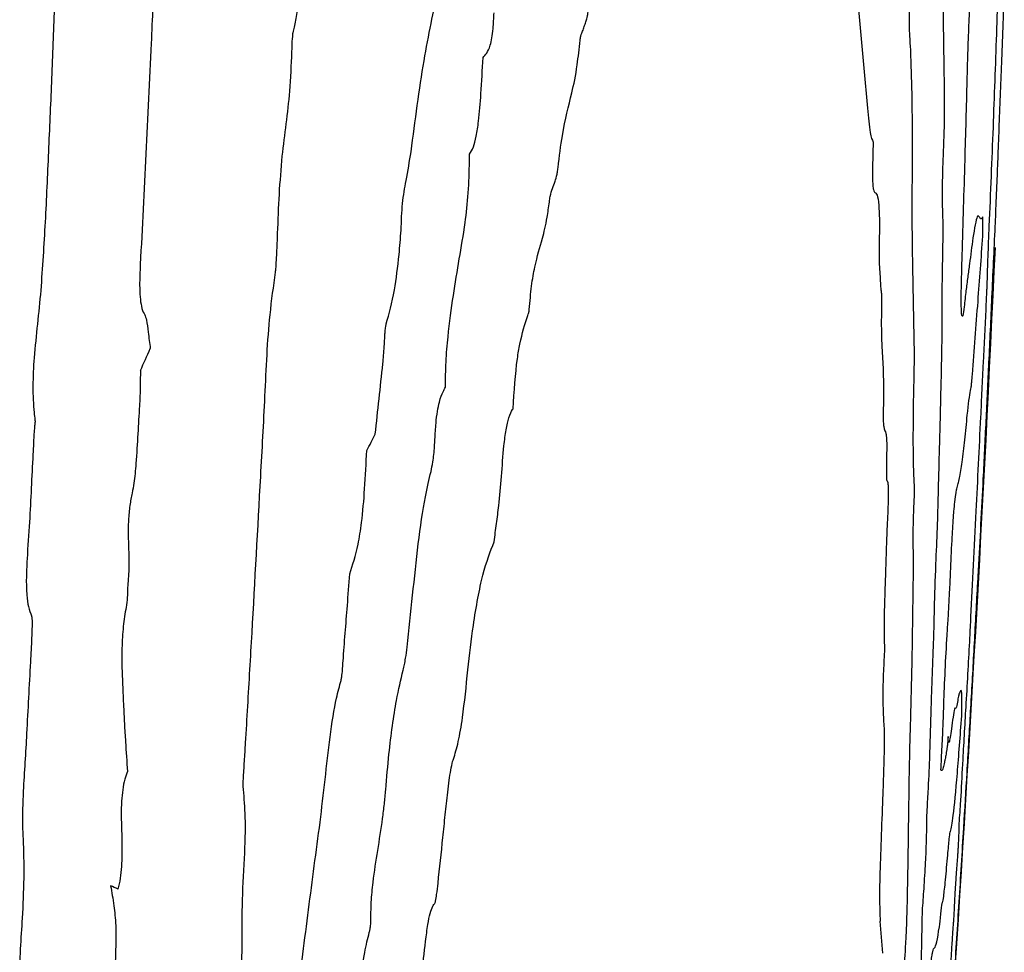
# Model space of a CAD drawing. Units: millimetres. Extents: x 313 to 2556, y 116 to 2701.
# Drawn here: x 529 to 530, y 348 to 348 of the extents above; entities that cross this region are included whole.
import ezdxf

# ---------------------------------------------------------------- set-up
doc = ezdxf.new("R2010")
doc.units = ezdxf.units.MM

msp = doc.modelspace()

# ---------------------------------------------------------------- linework, layer by layer
at = {"color": 7, "linetype": 'Continuous', "lineweight": 25}
for centre, radius, start, end in [((499.99305, 349.4909), 29.66667, 356.191464, 357.360333), ((521.48852, 351.40637), 8.19588, 335.656596, 335.788297), ((502.48441, 350.85599), 26.81098, 353.837458, 353.956463), ((524.38275, 350.43867), 5.35644, 332.49587, 332.65067), ((525.11924, 347.77165), 4.48172, 358.56324, 358.71982), ((527.47714, 344.42876), 3.50956, 65.40089, 65.50473), ((524.59623, 347.19884), 4.9573, 4.28889, 4.57932)]:
    msp.add_arc(centre, radius, start, end, dxfattribs=at)
for points, knots in [([(529.07837, 348.37455), (529.07894, 348.36648), (529.0799, 348.35305), (529.08056, 348.33485), (529.08014, 348.32061), (529.07882, 348.30832), (529.07724, 348.30062), (529.07621, 348.29669), (529.07602, 348.29597)], [0, 0, 0, 0, 0.316514, 0.526926, 0.660353, 0.794581, 0.962415, 1, 1, 1, 1]), ([(528.88922, 348.34576), (528.88876, 348.3336), (528.8876, 348.30321), (528.88573, 348.25459), (528.88411, 348.21813), (528.88331, 348.1999)], [0, 0, 0, 0, 0.249997, 0.624988, 1, 1, 1, 1]), ([(528.96671, 348.34335), (528.96586, 348.32402), (528.96374, 348.27568), (528.96006, 348.19835), (528.95708, 348.14036), (528.95558, 348.11137)], [0, 0, 0, 0, 0.2499942, 0.6249944, 1, 1, 1, 1]), ([(529.62666, 348.21926), (529.6271, 348.23144), (529.62799, 348.25575), (529.62934, 348.29284), (529.63034, 348.32462), (529.63058, 348.33915), (529.63067, 348.34472)], [0, 0, 0, 0, 0.275467, 0.550272, 0.82736, 1, 1, 1, 1]), ([(529.60219, 348.11903), (529.60292, 348.14378), (529.60428, 348.18934), (529.60575, 348.24244), (529.60662, 348.27725), (529.60732, 348.297), (529.60814, 348.31346), (529.60891, 348.32461), (529.60961, 348.33156), (529.61, 348.33384), (529.61016, 348.33484)], [0, 0, 0, 0, 0.330683, 0.608891, 0.701697, 0.795592, 0.852356, 0.909511, 0.960108, 1, 1, 1, 1]), ([(529.16859, 348.20007), (529.17022, 348.21227), (529.17348, 348.23667), (529.18015, 348.28286), (529.18626, 348.31021), (529.19025, 348.32805)], [0, 0, 0, 0, 0.257706, 0.515623, 1, 1, 1, 1]), ([(529.51907, 348.32661), (529.52057, 348.31109), (529.5228, 348.28779), (529.52568, 348.25727), (529.52707, 348.24194), (529.52776, 348.23427)], [0, 0, 0, 0, 0.499979, 0.749989, 1, 1, 1, 1]), ([(529.63528, 348.33083), (529.63489, 348.32088), (529.63413, 348.30103), (529.63282, 348.2653), (529.63177, 348.23859), (529.63109, 348.22134)], [0, 0, 0, 0, 0.262741, 0.524163, 1, 1, 1, 1]), ([(529.58492, 348.32019), (529.58527, 348.32107), (529.58598, 348.32283), (529.58679, 348.31809), (529.58718, 348.30637), (529.58737, 348.28674), (529.58785, 348.265), (529.58791, 348.24499), (529.58793, 348.23498)], [0, 0, 0, 0, 0.108792, 0.218619, 0.345647, 0.483549, 0.741671, 1, 1, 1, 1]), ([(529.30486, 348.29857), (529.30525, 348.29978), (529.30598, 348.30208), (529.30691, 348.30489), (529.30755, 348.30765), (529.30787, 348.30967), (529.30799, 348.31086), (529.30802, 348.3112)], [0, 0, 0, 0, 0.344807, 0.658365, 0.830106, 0.951115, 1, 1, 1, 1]), ([(529.5607, 348.31859), (529.56058, 348.31524), (529.56033, 348.3085), (529.56032, 348.29845), (529.56078, 348.28991), (529.56114, 348.2838), (529.56136, 348.28018)], [0, 0, 0, 0, 0.1922033, 0.3863066, 0.6363924, 1, 1, 1, 1]), ([(529.22523, 348.2741), (529.22618, 348.27522), (529.22809, 348.27748), (529.23051, 348.28168), (529.23223, 348.28925), (529.23333, 348.29815), (529.23365, 348.30516), (529.23384, 348.30935)], [0, 0, 0, 0, 0.267017, 0.536264, 0.669019, 0.802199, 1, 1, 1, 1]), ([(529.07602, 348.29597), (529.07587, 348.29525), (529.07547, 348.29334), (529.07489, 348.28735), (529.07433, 348.27194), (529.07337, 348.24863), (529.07011, 348.22198), (529.06808, 348.20511), (529.06705, 348.19665)], [0, 0, 0, 0, 0.02729, 0.073185, 0.175134, 0.473009, 0.735679, 1, 1, 1, 1]), ([(529.30157, 348.28785), (529.30163, 348.28838), (529.30177, 348.2897), (529.30244, 348.29257), (529.3035, 348.29478), (529.30442, 348.29733), (529.30486, 348.29857)], [0, 0, 0, 0, 0.077461, 0.193672, 0.607171, 1, 1, 1, 1]), ([(529.28421, 348.18763), (529.28529, 348.19639), (529.2883, 348.22085), (529.29414, 348.24102), (529.29913, 348.26488), (529.30085, 348.28113), (529.30157, 348.28785)], [0, 0, 0, 0, 0.217588, 0.607937, 0.837696, 1, 1, 1, 1]), ([(529.56136, 348.28018), (529.56162, 348.27299), (529.56216, 348.2586), (529.56284, 348.22885), (529.56276, 348.20326), (529.56272, 348.18697)], [0, 0, 0, 0, 0.26641, 0.532901, 1, 1, 1, 1]), ([(529.21456, 348.19826), (529.21561, 348.19977), (529.21747, 348.20246), (529.21999, 348.21183), (529.22215, 348.22624), (529.2238, 348.24776), (529.22472, 348.26462), (529.22523, 348.2741)], [0, 0, 0, 0, 0.18573, 0.33094, 0.476417, 0.70591, 1, 1, 1, 1]), ([(529.52776, 348.23427), (529.52807, 348.23083), (529.52869, 348.22394), (529.52995, 348.21217), (529.53128, 348.20943), (529.53212, 348.2077)], [0, 0, 0, 0, 0.267774, 0.535927, 1, 1, 1, 1]), ([(529.58793, 348.23498), (529.58795, 348.22985), (529.588, 348.21938), (529.58717, 348.1997), (529.5865, 348.18068), (529.58627, 348.16099), (529.5866, 348.15166), (529.58679, 348.14619)], [0, 0, 0, 0, 0.1839453, 0.3758357, 0.5332991, 0.7259974, 1, 1, 1, 1]), ([(529.62189, 348.09774), (529.62208, 348.10407), (529.62246, 348.1167), (529.62363, 348.14613), (529.62517, 348.18083), (529.62616, 348.20647), (529.62666, 348.21926)], [0, 0, 0, 0, 0.196421, 0.39217, 0.696666, 1, 1, 1, 1]), ([(529.63109, 348.22134), (529.63077, 348.21315), (529.63013, 348.19692), (529.62937, 348.17637), (529.62857, 348.15692), (529.62803, 348.14483), (529.62787, 348.14135)], [0, 0, 0, 0, 0.2964967, 0.5869782, 0.880938, 1, 1, 1, 1]), ([(529.53212, 348.2077), (529.53198, 348.20291), (529.53171, 348.1933), (529.53152, 348.18105), (529.53182, 348.17343), (529.53242, 348.16903), (529.53302, 348.16845), (529.5334, 348.16808)], [0, 0, 0, 0, 0.23951, 0.481653, 0.621778, 0.761476, 1, 1, 1, 1]), ([(528.88331, 348.1999), (528.88289, 348.19071), (528.88205, 348.17232), (528.88041, 348.13593), (528.87853, 348.10888), (528.87729, 348.09098)], [0, 0, 0, 0, 0.252743, 0.505491, 1, 1, 1, 1]), ([(529.06705, 348.19665), (529.06619, 348.18667), (529.06445, 348.16665), (529.06362, 348.14101), (529.06288, 348.12308), (529.06236, 348.11388), (529.06216, 348.1086), (529.06185, 348.10616), (529.06173, 348.10522)], [0, 0, 0, 0, 0.331418, 0.665093, 0.83135, 0.9148, 0.967128, 1, 1, 1, 1]), ([(529.14907, 348.06452), (529.15134, 348.07271), (529.1554, 348.08731), (529.15895, 348.11545), (529.16091, 348.13859), (529.16144, 348.16032), (529.16516, 348.17897), (529.16735, 348.19246), (529.16859, 348.20007)], [0, 0, 0, 0, 0.246703, 0.439767, 0.561214, 0.691478, 0.825958, 1, 1, 1, 1]), ([(529.20188, 348.08693), (529.20341, 348.09662), (529.20647, 348.11595), (529.2109, 348.14061), (529.21378, 348.16743), (529.21454, 348.18642), (529.21456, 348.19636), (529.21456, 348.19826)], [0, 0, 0, 0, 0.2789437, 0.556496, 0.7542268, 0.9531831, 1, 1, 1, 1]), ([(529.27737, 348.16049), (529.27758, 348.16197), (529.27828, 348.16672), (529.2799, 348.17152), (529.2817, 348.17631), (529.28314, 348.18085), (529.28392, 348.18502), (529.28414, 348.187), (529.28421, 348.18763)], [0, 0, 0, 0, 0.113176, 0.362892, 0.64102, 0.861767, 0.95586, 1, 1, 1, 1]), ([(529.56272, 348.18697), (529.56264, 348.17404), (529.56248, 348.1482), (529.56289, 348.11572), (529.56347, 348.08661), (529.56382, 348.06817), (529.564, 348.05894)], [0, 0, 0, 0, 0.263306, 0.526112, 0.762951, 1, 1, 1, 1]), ([(529.5334, 348.16808), (529.534, 348.16769), (529.53521, 348.16691), (529.53652, 348.16019), (529.53705, 348.14789), (529.53702, 348.13636), (529.53684, 348.12892), (529.53678, 348.12641)], [0, 0, 0, 0, 0.271171, 0.545594, 0.727057, 0.908199, 1, 1, 1, 1]), ([(529.2616, 348.07593), (529.26213, 348.08229), (529.26319, 348.095), (529.26689, 348.115), (529.27127, 348.12871), (529.2753, 348.14494), (529.27682, 348.15639), (529.27737, 348.16049)], [0, 0, 0, 0, 0.164832, 0.329442, 0.663874, 0.879652, 1, 1, 1, 1]), ([(529.61653, 348.14739), (529.61613, 348.14802), (529.61533, 348.14927), (529.61363, 348.15066), (529.61176, 348.13949), (529.61054, 348.13224)], [0, 0, 0, 0, 0.259909, 0.519984, 1, 1, 1, 1]), ([(529.61839, 348.13371), (529.61845, 348.13822), (529.61853, 348.14399), (529.61838, 348.14995), (529.61756, 348.14682), (529.61694, 348.14717), (529.61653, 348.14739)], [0, 0, 0, 0, 0.2237785, 0.2859946, 0.5346149, 1, 1, 1, 1]), ([(529.58679, 348.14619), (529.58683, 348.14362), (529.58695, 348.13737), (529.58668, 348.12329), (529.58653, 348.11344), (529.58645, 348.10851)], [0, 0, 0, 0, 0.257363, 0.627898, 1, 1, 1, 1]), ([(529.62787, 348.14135), (529.62744, 348.13196), (529.62659, 348.11319), (529.62496, 348.07736), (529.62374, 348.05124), (529.62295, 348.03422)], [0, 0, 0, 0, 0.2587, 0.517084, 1, 1, 1, 1]), ([(529.61015, 348.02487), (529.6109, 348.03441), (529.61241, 348.05348), (529.61518, 348.08979), (529.61714, 348.11654), (529.61839, 348.13371)], [0, 0, 0, 0, 0.26384, 0.52768, 1, 1, 1, 1]), ([(529.53678, 348.12641), (529.53675, 348.12414), (529.53665, 348.11712), (529.53717, 348.10717), (529.53763, 348.09954), (529.5379, 348.09488)], [0, 0, 0, 0, 0.1569234, 0.4856141, 1, 1, 1, 1]), ([(529.61054, 348.13224), (529.60967, 348.12547), (529.60835, 348.1153), (529.60653, 348.10131), (529.60559, 348.09421), (529.60512, 348.09066)], [0, 0, 0, 0, 0.49995, 0.74997, 1, 1, 1, 1]), ([(529.60137, 348.08093), (529.60139, 348.08394), (529.60141, 348.08994), (529.60172, 348.10321), (529.60201, 348.11313), (529.60219, 348.11903)], [0, 0, 0, 0, 0.290421, 0.578238, 1, 1, 1, 1]), ([(528.95558, 348.11137), (528.95533, 348.10584), (528.95492, 348.09705), (528.9553, 348.08558), (528.95648, 348.07753), (528.95792, 348.07368), (528.95888, 348.07207), (528.95906, 348.07176)], [0, 0, 0, 0, 0.320338, 0.509337, 0.699467, 0.942071, 1, 1, 1, 1]), ([(529.06173, 348.10522), (529.06017, 348.09423), (529.05586, 348.06385), (529.05353, 348.00769), (529.04895, 347.92479), (529.0445, 347.84317), (529.04047, 347.77331), (529.03843, 347.73967), (529.03747, 347.72284), (529.0368, 347.71339), (529.03639, 347.70695), (529.03623, 347.70199), (529.03633, 347.69927), (529.03643, 347.6984), (529.03645, 347.69822)], [0, 0, 0, 0, 0.088509, 0.24457, 0.398571, 0.698494, 0.839001, 0.909255, 0.944381, 0.961949, 0.978367, 0.991448, 0.998182, 1, 1, 1, 1]), ([(529.58645, 348.10851), (529.5864, 348.10519), (529.58631, 348.09854), (529.58606, 348.08605), (529.58607, 348.07869), (529.58607, 348.07419)], [0, 0, 0, 0, 0.279727, 0.559153, 1, 1, 1, 1]), ([(529.5379, 348.09488), (529.53803, 348.09334), (529.53824, 348.09069), (529.53857, 348.08843), (529.53873, 348.0864), (529.53879, 348.08482), (529.53877, 348.08355), (529.53876, 348.08303)], [0, 0, 0, 0, 0.3982566, 0.6861965, 0.8180417, 0.9254668, 1, 1, 1, 1]), ([(529.62089, 348.07582), (529.62102, 348.07863), (529.62126, 348.08365), (529.62156, 348.08976), (529.62175, 348.09387), (529.62185, 348.09629), (529.62188, 348.09734), (529.62189, 348.09774)], [0, 0, 0, 0, 0.375111, 0.672873, 0.815273, 0.927728, 1, 1, 1, 1]), ([(528.87729, 348.09098), (528.87643, 348.08213), (528.87472, 348.06444), (528.87199, 348.03978), (528.87075, 348.01534), (528.8715, 347.99873), (528.87249, 347.99088), (528.87274, 347.98894)], [0, 0, 0, 0, 0.255272, 0.510118, 0.719106, 0.930234, 1, 1, 1, 1]), ([(529.19566, 348.01484), (529.19572, 348.02143), (529.19584, 348.03463), (529.19804, 348.06011), (529.20038, 348.07644), (529.20188, 348.08693)], [0, 0, 0, 0, 0.263122, 0.526675, 1, 1, 1, 1]), ([(529.60512, 348.09066), (529.60488, 348.08869), (529.6044, 348.08476), (529.60351, 348.07618), (529.60294, 348.07288), (529.6026, 348.07088)], [0, 0, 0, 0, 0.2840635, 0.5674016, 1, 1, 1, 1]), ([(529.53876, 348.08303), (529.53864, 348.07709), (529.53837, 348.06299), (529.53916, 348.03937), (529.54064, 348.02166), (529.54006, 347.99787), (529.53993, 347.99249)], [0, 0, 0, 0, 0.157365, 0.373627, 0.858353, 1, 1, 1, 1]), ([(529.6026, 348.07088), (529.6024, 348.07065), (529.60205, 348.07022), (529.60159, 348.07287), (529.60146, 348.07781), (529.60137, 348.08093)], [0, 0, 0, 0, 0.309351, 0.565298, 1, 1, 1, 1]), ([(528.95906, 348.07176), (528.95953, 348.07051), (528.96074, 348.06731), (528.96191, 348.05694), (528.9629, 348.04941), (528.96346, 348.04516)], [0, 0, 0, 0, 0.218529, 0.559538, 1, 1, 1, 1]), ([(529.2602, 348.07046), (529.26038, 348.07103), (529.26071, 348.07205), (529.26112, 348.07328), (529.26138, 348.07435), (529.26152, 348.07513), (529.26158, 348.0757), (529.2616, 348.07593)], [0, 0, 0, 0, 0.375217, 0.672181, 0.811676, 0.926502, 1, 1, 1, 1]), ([(529.58607, 348.07419), (529.58612, 348.06876), (529.58621, 348.05795), (529.58567, 348.03183), (529.58524, 348.01285), (529.58496, 348.00085)], [0, 0, 0, 0, 0.2698501, 0.5379867, 1, 1, 1, 1]), ([(529.61682, 347.99126), (529.61716, 347.99836), (529.61784, 348.01257), (529.61922, 348.04083), (529.62022, 348.06191), (529.62089, 348.07582)], [0, 0, 0, 0, 0.253614, 0.507048, 1, 1, 1, 1]), ([(529.14638, 348.03322), (529.14676, 348.03767), (529.1474, 348.04508), (529.14784, 348.05404), (529.14827, 348.05962), (529.14863, 348.06287), (529.14896, 348.06413), (529.14907, 348.06452)], [0, 0, 0, 0, 0.419009, 0.696859, 0.819694, 0.944017, 1, 1, 1, 1]), ([(529.24885, 347.99771), (529.24973, 348.01162), (529.25094, 348.03047), (529.25525, 348.05546), (529.25811, 348.06414), (529.2602, 348.07046)], [0, 0, 0, 0, 0.4336535, 0.5878343, 1, 1, 1, 1]), ([(529.564, 348.05894), (529.56405, 348.05653), (529.56415, 348.05171), (529.56435, 348.04336), (529.56427, 348.03561), (529.56422, 348.03087)], [0, 0, 0, 0, 0.280379, 0.560755, 1, 1, 1, 1]), ([(529.62295, 348.03422), (529.62222, 348.01885), (529.62076, 347.98813), (529.61816, 347.9351), (529.6158, 347.88994), (529.6142, 347.86148), (529.61395, 347.85689)], [0, 0, 0, 0, 0.263368, 0.526509, 0.923697, 1, 1, 1, 1]), ([(528.95571, 348.02799), (528.95566, 348.02551), (528.95556, 348.02056), (528.95548, 348.01139), (528.95516, 348.00457), (528.95495, 348.00024)], [0, 0, 0, 0, 0.268511, 0.53691, 1, 1, 1, 1]), ([(529.56422, 348.03087), (529.56401, 348.02062), (529.56359, 348.0011), (529.56332, 347.96941), (529.56367, 347.94821), (529.56427, 347.93855), (529.56439, 347.93672)], [0, 0, 0, 0, 0.267221, 0.508879, 0.906714, 1, 1, 1, 1]), ([(529.60916, 348.01445), (529.60922, 348.01482), (529.60936, 348.01563), (529.60971, 348.01943), (529.60998, 348.02277), (529.61015, 348.02487)], [0, 0, 0, 0, 0.245246, 0.526055, 1, 1, 1, 1]), ([(529.18739, 347.97373), (529.18761, 347.97803), (529.18801, 347.98572), (529.1893, 347.99603), (529.19122, 348.00506), (529.19343, 348.01073), (529.19504, 348.01369), (529.19566, 348.01484)], [0, 0, 0, 0, 0.211941, 0.378665, 0.545345, 0.823886, 1, 1, 1, 1]), ([(529.60213, 347.9559), (529.6028, 347.9615), (529.60414, 347.9727), (529.60643, 347.99576), (529.60818, 348.01093), (529.60898, 348.0138), (529.60916, 348.01445)], [0, 0, 0, 0, 0.2684686, 0.5358074, 0.8948568, 1, 1, 1, 1]), ([(528.95495, 348.00024), (528.95451, 347.99287), (528.9536, 347.9777), (528.95247, 347.95727), (528.95095, 347.94109), (528.94963, 347.93407), (528.94915, 347.93153)], [0, 0, 0, 0, 0.313573, 0.645868, 0.872119, 1, 1, 1, 1]), ([(529.23981, 347.94448), (529.24034, 347.95271), (529.24118, 347.96569), (529.2433, 347.98175), (529.24566, 347.99207), (529.2476, 347.99613), (529.24869, 347.99751), (529.24885, 347.99771)], [0, 0, 0, 0, 0.336282, 0.530931, 0.726705, 0.961798, 1, 1, 1, 1]), ([(529.58496, 348.00085), (529.58483, 347.99471), (529.58456, 347.98244), (529.58379, 347.95782), (529.58342, 347.94116), (529.58317, 347.93055)], [0, 0, 0, 0, 0.266813, 0.532973, 1, 1, 1, 1]), ([(528.87274, 347.98894), (528.87275, 347.98876), (528.87279, 347.98835), (528.87275, 347.98672), (528.87241, 347.98387), (528.87218, 347.98124), (528.87204, 347.97968)], [0, 0, 0, 0, 0.064525, 0.154666, 0.500436, 1, 1, 1, 1]), ([(529.53993, 347.99249), (529.53991, 347.99189), (529.53988, 347.99039), (529.54, 347.98734), (529.54033, 347.98453), (529.54083, 347.98195), (529.54122, 347.98098), (529.54142, 347.98049)], [0, 0, 0, 0, 0.059936, 0.151245, 0.430806, 0.713607, 1, 1, 1, 1]), ([(529.60905, 347.83404), (529.6097, 347.84749), (529.61099, 347.87431), (529.61371, 347.92764), (529.61561, 347.9666), (529.61682, 347.99126)], [0, 0, 0, 0, 0.269299, 0.537385, 1, 1, 1, 1]), ([(528.87204, 347.97968), (528.87174, 347.97376), (528.87099, 347.95897), (528.86979, 347.93531), (528.86889, 347.91756), (528.86843, 347.90868)], [0, 0, 0, 0, 0.249998, 0.624998, 1, 1, 1, 1]), ([(529.54142, 347.98049), (529.54167, 347.97996), (529.54216, 347.97888), (529.54267, 347.97485), (529.54284, 347.96741), (529.54269, 347.96128), (529.54261, 347.95789)], [0, 0, 0, 0, 0.2675903, 0.5378695, 0.7445693, 1, 1, 1, 1]), ([(529.18429, 347.94856), (529.18478, 347.95094), (529.18593, 347.95655), (529.18695, 347.96575), (529.18729, 347.97189), (529.18739, 347.97373)], [0, 0, 0, 0, 0.34218, 0.803719, 1, 1, 1, 1]), ([(529.12035, 347.86794), (529.12262, 347.87488), (529.12613, 347.88558), (529.13021, 347.90991), (529.13225, 347.93592), (529.13326, 347.95495), (529.13379, 347.965)], [0, 0, 0, 0, 0.324271, 0.500352, 0.736048, 1, 1, 1, 1]), ([(529.54261, 347.95789), (529.54256, 347.95527), (529.54245, 347.95004), (529.54249, 347.94484), (529.54261, 347.94228), (529.54269, 347.94157), (529.54275, 347.9415), (529.54277, 347.94148)], [0, 0, 0, 0, 0.3825424, 0.7633473, 0.8805562, 0.9636144, 1, 1, 1, 1]), ([(529.59794, 347.93482), (529.59829, 347.93617), (529.59898, 347.93887), (529.60032, 347.9442), (529.60141, 347.95127), (529.60213, 347.9559)], [0, 0, 0, 0, 0.2567515, 0.5135312, 1, 1, 1, 1]), ([(529.16558, 347.81031), (529.167, 347.82392), (529.16984, 347.85116), (529.1741, 347.89193), (529.17898, 347.92605), (529.18278, 347.94217), (529.18429, 347.94856)], [0, 0, 0, 0, 0.272586, 0.545335, 0.820016, 1, 1, 1, 1]), ([(529.23396, 347.89316), (529.23456, 347.89795), (529.23577, 347.90752), (529.23806, 347.92372), (529.23915, 347.9367), (529.23981, 347.94448)], [0, 0, 0, 0, 0.286007, 0.571649, 1, 1, 1, 1]), ([(529.54277, 347.94148), (529.54306, 347.94125), (529.54352, 347.94089), (529.54392, 347.93702), (529.54402, 347.93112), (529.54374, 347.91953), (529.54327, 347.90975), (529.54295, 347.90302)], [0, 0, 0, 0, 0.218622, 0.350118, 0.482463, 0.644348, 1, 1, 1, 1]), ([(529.56439, 347.93672), (529.56442, 347.93608), (529.56447, 347.93482), (529.56448, 347.93274), (529.56445, 347.93107), (529.56442, 347.93033), (529.5644, 347.92998), (529.5644, 347.92992)], [0, 0, 0, 0, 0.380997, 0.761328, 0.889077, 0.98023, 1, 1, 1, 1]), ([(529.59301, 347.8693), (529.59336, 347.87748), (529.59388, 347.88954), (529.59483, 347.90623), (529.5956, 347.91701), (529.59647, 347.92614), (529.59725, 347.93178), (529.59773, 347.93389), (529.59794, 347.93482)], [0, 0, 0, 0, 0.280419, 0.414062, 0.548984, 0.66644, 0.854058, 1, 1, 1, 1]), ([(528.94915, 347.93153), (528.94851, 347.92834), (528.94723, 347.92192), (528.94609, 347.9097), (528.94603, 347.89561), (528.94664, 347.88306), (528.94672, 347.87093), (528.94619, 347.86469), (528.94598, 347.86214)], [0, 0, 0, 0, 0.159016, 0.319725, 0.494158, 0.742656, 0.895101, 1, 1, 1, 1]), ([(529.5644, 347.92992), (529.56415, 347.92521), (529.56366, 347.91577), (529.56327, 347.89886), (529.56355, 347.88427), (529.56352, 347.8708), (529.5635, 347.86407)], [0, 0, 0, 0, 0.170743, 0.341843, 0.671263, 1, 1, 1, 1]), ([(529.58317, 347.93055), (529.58295, 347.92181), (529.58251, 347.90451), (529.58107, 347.8727), (529.58017, 347.84898), (529.58, 347.83784), (529.57998, 347.83626)], [0, 0, 0, 0, 0.2895486, 0.5738466, 0.9396444, 1, 1, 1, 1]), ([(528.86843, 347.90868), (528.86776, 347.89908), (528.8667, 347.88384), (528.86575, 347.86423), (528.86616, 347.85099), (528.86761, 347.84107), (528.86916, 347.837), (528.86998, 347.83482)], [0, 0, 0, 0, 0.341281, 0.541313, 0.686745, 0.832624, 1, 1, 1, 1]), ([(529.54295, 347.90302), (529.54282, 347.89988), (529.54255, 347.8936), (529.54221, 347.88217), (529.54196, 347.8738), (529.5418, 347.86841)], [0, 0, 0, 0, 0.262995, 0.525239, 1, 1, 1, 1]), ([(529.2133, 347.79238), (529.21466, 347.80424), (529.21788, 347.83224), (529.22503, 347.87044), (529.23095, 347.8855), (529.23396, 347.89316)], [0, 0, 0, 0, 0.265094, 0.626266, 1, 1, 1, 1]), ([(528.94598, 347.86214), (528.94582, 347.85987), (528.94552, 347.85563), (528.94541, 347.8503), (528.94517, 347.84616), (528.94488, 347.84426), (528.94474, 347.8434)], [0, 0, 0, 0, 0.3583021, 0.6702971, 0.8524816, 1, 1, 1, 1]), ([(529.11357, 347.78412), (529.11368, 347.78456), (529.11396, 347.78569), (529.11459, 347.79084), (529.11583, 347.81023), (529.11806, 347.83668), (529.11974, 347.8596), (529.12035, 347.86794)], [0, 0, 0, 0, 0.02241, 0.057337, 0.188041, 0.704231, 1, 1, 1, 1]), ([(529.5418, 347.86841), (529.54159, 347.86224), (529.54119, 347.85047), (529.5407, 347.83352), (529.54055, 347.81827), (529.54094, 347.81224), (529.54113, 347.80918)], [0, 0, 0, 0, 0.265588, 0.506399, 0.749162, 1, 1, 1, 1]), ([(529.5635, 347.86407), (529.56334, 347.85421), (529.56303, 347.83449), (529.56256, 347.79803), (529.56179, 347.76869), (529.56129, 347.74967)], [0, 0, 0, 0, 0.260525, 0.520925, 1, 1, 1, 1]), ([(529.59112, 347.83263), (529.59133, 347.8361), (529.59176, 347.84302), (529.5924, 347.85548), (529.59278, 347.86406), (529.59301, 347.8693)], [0, 0, 0, 0, 0.281272, 0.561588, 1, 1, 1, 1]), ([(529.61395, 347.85689), (529.61392, 347.85647), (529.61388, 347.85564), (529.61379, 347.85405), (529.61373, 347.8529), (529.61369, 347.85216)], [0, 0, 0, 0, 0.263461, 0.526552, 1, 1, 1, 1]), ([(529.61369, 347.85216), (529.61282, 347.83621), (529.61151, 347.81228), (529.60972, 347.78039), (529.60882, 347.76454), (529.60837, 347.75661)], [0, 0, 0, 0, 0.499973, 0.749947, 1, 1, 1, 1]), ([(528.94474, 347.8434), (528.9439, 347.83856), (528.9422, 347.82885), (528.94088, 347.81008), (528.94119, 347.78864), (528.94194, 347.77371), (528.94237, 347.76511)], [0, 0, 0, 0, 0.198224, 0.397851, 0.653441, 1, 1, 1, 1]), ([(528.86998, 347.83482), (528.87005, 347.83459), (528.87023, 347.83401), (528.87044, 347.83132), (528.87046, 347.82569), (528.87025, 347.82058), (528.87012, 347.81743)], [0, 0, 0, 0, 0.069718, 0.175716, 0.492408, 1, 1, 1, 1]), ([(529.57998, 347.83626), (529.57987, 347.83116), (529.57967, 347.82099), (529.57886, 347.7995), (529.57827, 347.78406), (529.5779, 347.77446)], [0, 0, 0, 0, 0.275531, 0.549134, 1, 1, 1, 1]), ([(529.58541, 347.71351), (529.58571, 347.71961), (529.58631, 347.7318), (529.58728, 347.75056), (529.58777, 347.76801), (529.58869, 347.79106), (529.59, 347.81493), (529.59085, 347.82833), (529.59112, 347.83263)], [0, 0, 0, 0, 0.15124, 0.302505, 0.444528, 0.675745, 0.895914, 1, 1, 1, 1]), ([(529.6013, 347.69324), (529.60179, 347.70264), (529.60298, 347.72542), (529.60553, 347.76863), (529.60774, 347.80721), (529.60878, 347.82858), (529.60905, 347.83404)], [0, 0, 0, 0, 0.215144, 0.521306, 0.877521, 1, 1, 1, 1]), ([(528.87012, 347.81743), (528.8698, 347.81117), (528.86902, 347.79552), (528.86761, 347.77047), (528.86665, 347.7517), (528.86617, 347.74231)], [0, 0, 0, 0, 0.250048, 0.625014, 1, 1, 1, 1]), ([(529.1623, 347.7922), (529.16265, 347.79363), (529.16335, 347.79649), (529.16452, 347.80231), (529.16518, 347.80728), (529.16558, 347.81031)], [0, 0, 0, 0, 0.280218, 0.56052, 1, 1, 1, 1]), ([(529.54113, 347.80918), (529.54079, 347.8032), (529.54009, 347.79118), (529.53963, 347.77373), (529.53987, 347.75841), (529.54039, 347.75088), (529.5407, 347.74644)], [0, 0, 0, 0, 0.212008, 0.425987, 0.661944, 1, 1, 1, 1]), ([(529.14866, 347.69807), (529.14947, 347.70748), (529.15158, 347.73224), (529.15619, 347.76606), (529.16052, 347.7846), (529.1623, 347.7922)], [0, 0, 0, 0, 0.265409, 0.698569, 1, 1, 1, 1]), ([(529.2019, 347.72219), (529.20323, 347.72635), (529.20589, 347.73467), (529.20995, 347.75932), (529.212, 347.77958), (529.2133, 347.79238)], [0, 0, 0, 0, 0.269186, 0.538164, 1, 1, 1, 1]), ([(529.09703, 347.6724), (529.09836, 347.68358), (529.10103, 347.70591), (529.10469, 347.73992), (529.10899, 347.76762), (529.11233, 347.77967), (529.11357, 347.78412)], [0, 0, 0, 0, 0.277956, 0.55541, 0.835783, 1, 1, 1, 1]), ([(529.5779, 347.77446), (529.57765, 347.7665), (529.57715, 347.75061), (529.57661, 347.72865), (529.57577, 347.70662), (529.57491, 347.69193), (529.5746, 347.68649)], [0, 0, 0, 0, 0.278615, 0.555762, 0.83548, 1, 1, 1, 1]), ([(529.59963, 347.77319), (529.59937, 347.77219), (529.59885, 347.7702), (529.5977, 347.76244), (529.59714, 347.7622), (529.59681, 347.76206)], [0, 0, 0, 0, 0.287817, 0.57435, 1, 1, 1, 1]), ([(529.60179, 347.7562), (529.60188, 347.76191), (529.60208, 347.77591), (529.60103, 347.77676), (529.60006, 347.77428), (529.59963, 347.77319)], [0, 0, 0, 0, 0.27743, 0.68158, 1, 1, 1, 1]), ([(528.94237, 347.76511), (528.9426, 347.7601), (528.94304, 347.75009), (528.94416, 347.73276), (528.94494, 347.7202), (528.94542, 347.71246)], [0, 0, 0, 0, 0.277274, 0.55438, 1, 1, 1, 1]), ([(529.59681, 347.76206), (529.59656, 347.76237), (529.59588, 347.76321), (529.59381, 347.74612), (529.59199, 347.73414), (529.59128, 347.73559), (529.59115, 347.73892), (529.59112, 347.73975)], [0, 0, 0, 0, 0.18833, 0.515161, 0.786849, 0.94682, 1, 1, 1, 1]), ([(529.59285, 347.66516), (529.59355, 347.66805), (529.59495, 347.67386), (529.59823, 347.70789), (529.60063, 347.7404), (529.60179, 347.7562)], [0, 0, 0, 0, 0.337797, 0.678121, 1, 1, 1, 1]), ([(529.60837, 347.75661), (529.60794, 347.74916), (529.60708, 347.73426), (529.60533, 347.70465), (529.604, 347.68263), (529.60313, 347.66813)], [0, 0, 0, 0, 0.254676, 0.509222, 1, 1, 1, 1]), ([(529.5407, 347.74644), (529.54077, 347.74454), (529.54091, 347.74097), (529.54084, 347.7322), (529.54066, 347.72545), (529.54055, 347.72133)], [0, 0, 0, 0, 0.304524, 0.576162, 1, 1, 1, 1]), ([(529.56129, 347.74967), (529.56097, 347.73787), (529.56033, 347.71432), (529.55988, 347.67609), (529.55944, 347.64797), (529.55915, 347.63003)], [0, 0, 0, 0, 0.266632, 0.532194, 1, 1, 1, 1]), ([(528.86617, 347.74231), (528.86574, 347.73473), (528.86488, 347.71957), (528.86333, 347.69535), (528.86266, 347.67606), (528.86308, 347.66566), (528.86316, 347.66365)], [0, 0, 0, 0, 0.285548, 0.570919, 0.917026, 1, 1, 1, 1]), ([(529.59112, 347.73975), (529.59112, 347.73978), (529.59111, 347.73984), (529.59108, 347.73968), (529.59096, 347.73856), (529.59072, 347.73575), (529.59045, 347.73275), (529.59031, 347.7316), (529.59027, 347.73132)], [0, 0, 0, 0, 0.0249365, 0.0559353, 0.131598, 0.4617161, 0.8684288, 1, 1, 1, 1]), ([(529.59027, 347.73132), (529.59014, 347.7304), (529.58986, 347.72855), (529.58934, 347.7253), (529.58897, 347.72344), (529.58873, 347.72221)], [0, 0, 0, 0, 0.252128, 0.504259, 1, 1, 1, 1]), ([(529.19744, 347.69608), (529.19782, 347.69926), (529.19855, 347.70531), (529.19983, 347.71355), (529.20096, 347.71935), (529.20169, 347.72157), (529.2019, 347.72219)], [0, 0, 0, 0, 0.31527, 0.60031, 0.886966, 1, 1, 1, 1]), ([(529.54055, 347.72133), (529.54037, 347.71571), (529.54001, 347.70445), (529.5392, 347.68215), (529.53856, 347.66556), (529.53815, 347.65472)], [0, 0, 0, 0, 0.257487, 0.514924, 1, 1, 1, 1]), ([(529.58873, 347.72221), (529.58855, 347.72137), (529.58818, 347.71967), (529.58745, 347.7165), (529.58694, 347.71487), (529.5866, 347.71378)], [0, 0, 0, 0, 0.25104, 0.502089, 1, 1, 1, 1]), ([(528.94542, 347.71246), (528.94474, 347.71053), (528.94336, 347.70664), (528.94167, 347.6985), (528.94069, 347.68827), (528.94049, 347.67313), (528.94121, 347.65863), (528.94118, 347.64338), (528.94047, 347.63281), (528.9393, 347.62505), (528.93838, 347.62119), (528.93805, 347.6198)], [0, 0, 0, 0, 0.097333, 0.195761, 0.281952, 0.393455, 0.642531, 0.759704, 0.853054, 0.946872, 1, 1, 1, 1]), ([(529.5866, 347.71378), (529.58648, 347.71353), (529.58623, 347.71302), (529.58585, 347.71317), (529.58557, 347.71338), (529.58541, 347.71351)], [0, 0, 0, 0, 0.281508, 0.562822, 1, 1, 1, 1]), ([(529.03645, 347.69822), (529.03708, 347.69123), (529.03852, 347.67533), (529.03735, 347.64249), (529.03516, 347.60649), (529.03577, 347.57168), (529.03429, 347.53846), (529.03569, 347.51502), (529.037, 347.50018), (529.03681, 347.48585), (529.03602, 347.47719), (529.03528, 347.47172), (529.03493, 347.46938), (529.03471, 347.46801), (529.0346, 347.46735), (529.03453, 347.467), (529.03451, 347.46681), (529.0345, 347.46662), (529.0345, 347.46616), (529.03464, 347.46479), (529.03507, 347.46226), (529.0354, 347.45968), (529.03561, 347.45805)], [0, 0, 0, 0, 0.100292, 0.228515, 0.371556, 0.515501, 0.658637, 0.749451, 0.834011, 0.875763, 0.917714, 0.93253, 0.942893, 0.947237, 0.950258, 0.951472, 0.951934, 0.952534, 0.953635, 0.957568, 0.97313, 1, 1, 1, 1]), ([(529.14623, 347.67542), (529.14646, 347.67732), (529.14691, 347.68111), (529.1478, 347.68854), (529.14832, 347.69429), (529.14866, 347.69807)], [0, 0, 0, 0, 0.255909, 0.511847, 1, 1, 1, 1]), ([(529.18983, 347.62448), (529.1911, 347.63644), (529.193, 347.65437), (529.19547, 347.67835), (529.19678, 347.69017), (529.19744, 347.69608)], [0, 0, 0, 0, 0.500022, 0.749912, 1, 1, 1, 1]), ([(529.59984, 347.67152), (529.60004, 347.6744), (529.60038, 347.67931), (529.60077, 347.6849), (529.60102, 347.68868), (529.60116, 347.69082), (529.60126, 347.69241), (529.60129, 347.69299), (529.6013, 347.69324)], [0, 0, 0, 0, 0.404841, 0.688495, 0.802767, 0.91772, 0.964056, 1, 1, 1, 1]), ([(529.5746, 347.68649), (529.57451, 347.68486), (529.57427, 347.68058), (529.57409, 347.67506), (529.57405, 347.67192), (529.57403, 347.67059)], [0, 0, 0, 0, 0.262056, 0.686317, 1, 1, 1, 1]), ([(529.07934, 347.53316), (529.08071, 347.54503), (529.08346, 347.56877), (529.08939, 347.61524), (529.09397, 347.64955), (529.09703, 347.6724)], [0, 0, 0, 0, 0.250302, 0.5005455, 1, 1, 1, 1]), ([(529.13693, 347.59423), (529.13699, 347.59928), (529.13711, 347.6094), (529.13897, 347.62958), (529.14252, 347.65008), (529.14499, 347.66697), (529.14623, 347.67542)], [0, 0, 0, 0, 0.178061, 0.356584, 0.677959, 1, 1, 1, 1]), ([(529.57403, 347.67059), (529.57399, 347.66654), (529.5739, 347.65841), (529.57312, 347.64028), (529.57194, 347.62101), (529.57102, 347.60843), (529.5706, 347.60259)], [0, 0, 0, 0, 0.242722, 0.487223, 0.761822, 1, 1, 1, 1]), ([(528.86316, 347.66365), (528.8634, 347.65796), (528.86388, 347.64658), (528.86399, 347.62436), (528.86319, 347.60756), (528.86269, 347.59705)], [0, 0, 0, 0, 0.271946, 0.54408, 1, 1, 1, 1]), ([(529.58656, 347.60909), (529.58688, 347.61031), (529.58752, 347.61273), (529.58905, 347.62686), (529.59066, 347.64551), (529.59194, 347.65898), (529.59259, 347.66425), (529.5928, 347.66499), (529.59285, 347.66516)], [0, 0, 0, 0, 0.211948, 0.423616, 0.661712, 0.840058, 0.962725, 1, 1, 1, 1]), ([(529.60313, 347.66813), (529.60254, 347.65842), (529.60135, 347.63902), (529.59894, 347.60045), (529.59707, 347.5716), (529.59584, 347.55253)], [0, 0, 0, 0, 0.253135, 0.506228, 1, 1, 1, 1]), ([(529.53815, 347.65472), (529.53779, 347.6448), (529.53707, 347.62491), (529.53712, 347.60517), (529.53755, 347.59737), (529.53771, 347.59462)], [0, 0, 0, 0, 0.391933, 0.786414, 1, 1, 1, 1]), ([(529.59883, 347.6478), (529.59885, 347.64806), (529.5989, 347.64874), (529.59903, 347.65073), (529.59924, 347.65426), (529.59943, 347.65734), (529.59955, 347.65928)], [0, 0, 0, 0, 0.079935, 0.206581, 0.500883, 1, 1, 1, 1]), ([(529.59613, 347.60552), (529.59622, 347.60778), (529.59637, 347.61117), (529.59671, 347.61746), (529.59702, 347.62276), (529.59743, 347.62889), (529.59805, 347.63755), (529.59852, 347.64367), (529.59883, 347.6478)], [0, 0, 0, 0, 0.213664, 0.320293, 0.428034, 0.520107, 0.6761, 1, 1, 1, 1]), ([(529.55915, 347.63003), (529.55906, 347.62507), (529.55886, 347.61466), (529.55854, 347.59995), (529.55806, 347.58679), (529.55764, 347.57935), (529.55752, 347.57719)], [0, 0, 0, 0, 0.305996, 0.642615, 0.896128, 1, 1, 1, 1]), ([(528.93227, 347.62244), (528.93315, 347.6174), (528.93479, 347.60806), (528.93657, 347.5917), (528.93608, 347.56458), (528.93503, 347.54397), (528.93431, 347.52984)], [0, 0, 0, 0, 0.218391, 0.404479, 0.591552, 1, 1, 1, 1]), ([(529.18734, 347.60876), (529.18742, 347.60888), (529.18761, 347.6092), (529.18811, 347.6114), (529.1889, 347.61651), (529.18948, 347.62144), (529.18983, 347.62448)], [0, 0, 0, 0, 0.066079, 0.168475, 0.487171, 1, 1, 1, 1]), ([(529.177, 347.55152), (529.17799, 347.56064), (529.17947, 347.57439), (529.18161, 347.59146), (529.18358, 347.60117), (529.18553, 347.60662), (529.18677, 347.60809), (529.18734, 347.60876)], [0, 0, 0, 0, 0.376566, 0.568142, 0.719503, 0.871163, 1, 1, 1, 1]), ([(529.57205, 347.4978), (529.57241, 347.50285), (529.57351, 347.51799), (529.57515, 347.5364), (529.5768, 347.55371), (529.57794, 347.56454), (529.57936, 347.57391), (529.58081, 347.57165), (529.58304, 347.58157), (529.5852, 347.59773), (529.58626, 347.6094), (529.58648, 347.60918), (529.58656, 347.60909)], [0, 0, 0, 0, 0.058329, 0.174817, 0.23928, 0.317071, 0.356785, 0.515798, 0.833028, 0.91521, 0.968805, 1, 1, 1, 1]), ([(529.5706, 347.60259), (529.57052, 347.5985), (529.57035, 347.59031), (529.57015, 347.57648), (529.56975, 347.56424), (529.56949, 347.55666)], [0, 0, 0, 0, 0.275605, 0.551054, 1, 1, 1, 1]), ([(529.59543, 347.59377), (529.59544, 347.59386), (529.59546, 347.59411), (529.59552, 347.59512), (529.59572, 347.5982), (529.59593, 347.60171), (529.59609, 347.60461), (529.59612, 347.6053), (529.59613, 347.60552)], [0, 0, 0, 0, 0.027686, 0.074282, 0.234707, 0.75102, 0.923053, 1, 1, 1, 1]), ([(528.86269, 347.59705), (528.86214, 347.58898), (528.86122, 347.57567), (528.86058, 347.55851), (528.86113, 347.54693), (528.86258, 347.53874), (528.86407, 347.53577), (528.86486, 347.53418)], [0, 0, 0, 0, 0.321294, 0.530322, 0.678668, 0.827403, 1, 1, 1, 1]), ([(529.13575, 347.5858), (529.13594, 347.58663), (529.13636, 347.5885), (529.13674, 347.5913), (529.13692, 347.59338), (529.13693, 347.594), (529.13693, 347.59423)], [0, 0, 0, 0, 0.353848, 0.799469, 0.926683, 1, 1, 1, 1]), ([(529.5907, 347.52386), (529.59081, 347.52493), (529.59103, 347.52706), (529.59142, 347.53159), (529.59181, 347.53693), (529.59221, 347.5428), (529.59276, 347.55159), (529.59336, 347.56196), (529.59396, 347.57227), (529.59448, 347.58067), (529.59488, 347.58661), (529.5952, 347.59088), (529.59537, 347.59297), (529.59543, 347.59377)], [0, 0, 0, 0, 0.098632, 0.19826, 0.25775, 0.317266, 0.411, 0.582372, 0.740052, 0.820963, 0.889143, 0.957375, 1, 1, 1, 1]), ([(529.12409, 347.49119), (529.12492, 347.50108), (529.12645, 347.51946), (529.12871, 347.54638), (529.13178, 347.56987), (529.13451, 347.58084), (529.13575, 347.5858)], [0, 0, 0, 0, 0.290167, 0.5396186, 0.7918608, 1, 1, 1, 1]), ([(529.55752, 347.57719), (529.55658, 347.56077), (529.55472, 347.52803), (529.55229, 347.47137), (529.55089, 347.43331), (529.54999, 347.40904)], [0, 0, 0, 0, 0.2669729, 0.5324933, 1, 1, 1, 1])]:
    msp.add_open_spline(points, degree=3, knots=knots, dxfattribs=at)

doc.saveas('drawing.dxf')
